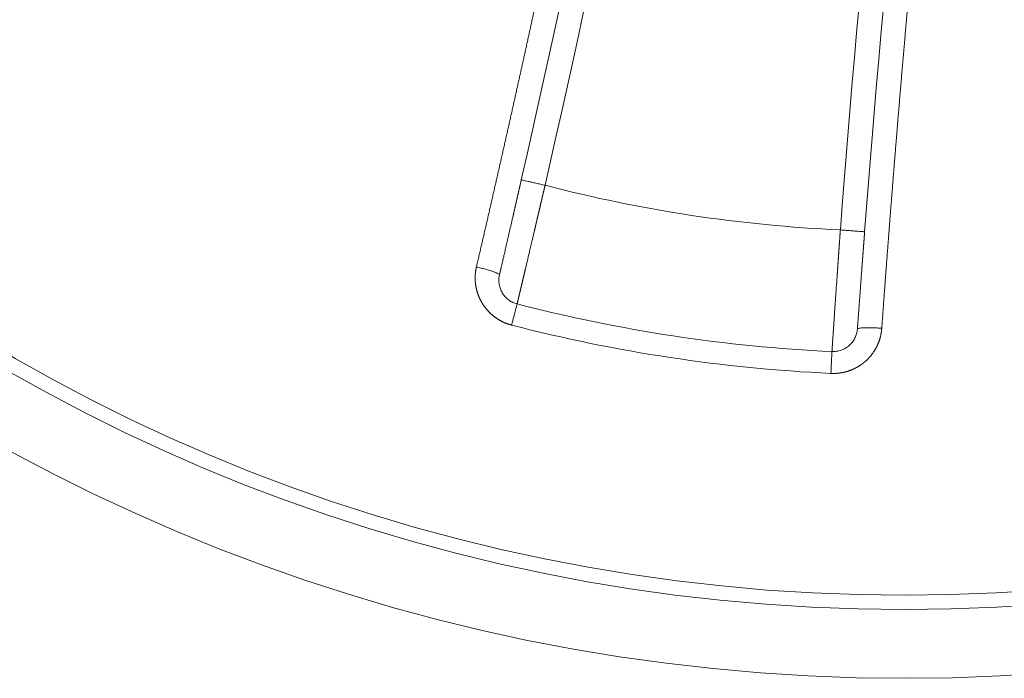
# Model space of a CAD drawing. Units: millimetres. Extents: x 0 to 594, y 0 to 420.
# Drawn here: x 192 to 199, y 114 to 119 of the extents above; entities that cross this region are included whole.
import ezdxf

# ---------------------------------------------------------------- set-up
doc = ezdxf.new("R2010")
doc.units = ezdxf.units.MM
doc.layers.add('1', color=7, linetype='Continuous', true_color=0xffffff)

msp = doc.modelspace()

# ---------------------------------------------------------------- linework, layer by layer
at = {"layer": '1', "color": 3, "linetype": 'Continuous', "lineweight": 18}
for radius in [12.7778, 12.3077]:
    msp.add_circle((198.0639, 127.1479), radius, dxfattribs=at)
at = {"layer": '1', "color": 7, "linetype": 'Continuous', "lineweight": 13}
msp.add_circle((198.0639, 127.1479), 12.2097, dxfattribs=at)
at = {"layer": '1', "color": 3, "linetype": 'Continuous', "lineweight": 18}
for centre, radius, start, end in [((66.6888, 147.0253), 132.037, 347.202265, 349.545154), ((329.439, 107.2705), 132.037, 173.247324, 175.590214), ((198.0639, 127.1479), 10.5556, 255.47829, 267.31419)]:
    msp.add_arc(centre, radius, start, end, dxfattribs=at)
at = {"layer": '1', "color": 7, "linetype": 'Continuous', "lineweight": 13}
for centre, radius, start, end in [((66.6888, 147.0253), 132.2037, 347.202265, 349.545154), ((329.439, 107.2705), 132.2037, 173.247324, 175.590214), ((198.0639, 127.1479), 9.7222, 255.36995, 267.42253), ((198.0639, 127.1479), 10.705, 255.47829, 267.31419)]:
    msp.add_arc(centre, radius, start, end, dxfattribs=at)
for points, knots in [([(195.139, 117.1824), (195.1416, 117.1935), (195.1467, 117.2157), (195.1544, 117.249), (195.1622, 117.2823), (195.1699, 117.3157), (195.1776, 117.349), (195.1853, 117.3823), (195.1929, 117.4156), (195.2006, 117.4489), (195.2083, 117.4822), (195.216, 117.5155), (195.2236, 117.5489), (195.2312, 117.5822), (195.2389, 117.6155), (195.2465, 117.6488), (195.2541, 117.6822), (195.2617, 117.7155), (195.2693, 117.7488), (195.2769, 117.7821), (195.2845, 117.8155), (195.2921, 117.8488), (195.2996, 117.8822), (195.3072, 117.9155), (195.3147, 117.9488), (195.3223, 117.9822), (195.3298, 118.0155), (195.3373, 118.0489), (195.3448, 118.0822), (195.3523, 118.1156), (195.3598, 118.1489), (195.3673, 118.1823), (195.3748, 118.2156), (195.3822, 118.249), (195.3897, 118.2824), (195.3972, 118.3157), (195.4046, 118.3491), (195.412, 118.3824), (195.4194, 118.4158), (195.4269, 118.4492), (195.4343, 118.4826), (195.4417, 118.5159), (195.4491, 118.5493), (195.4564, 118.5827), (195.4638, 118.6161), (195.4712, 118.6494), (195.4785, 118.6828), (195.4859, 118.7162), (195.4932, 118.7496), (195.5005, 118.783), (195.5079, 118.8164), (195.5152, 118.8497), (195.5225, 118.8831), (195.5298, 118.9165), (195.537, 118.9499), (195.5443, 118.9833), (195.5516, 119.0167), (195.5588, 119.0501), (195.5661, 119.0835), (195.5733, 119.1169), (195.5806, 119.1503), (195.5878, 119.1837), (195.595, 119.2171), (195.6022, 119.2505), (195.6094, 119.284), (195.6166, 119.3174), (195.6238, 119.3508), (195.631, 119.3842), (195.6381, 119.4176), (195.6453, 119.451), (195.6524, 119.4845), (195.6596, 119.5179), (195.6667, 119.5513), (195.6738, 119.5847), (195.6809, 119.6182), (195.688, 119.6516), (195.6951, 119.685), (195.7022, 119.7184), (195.7093, 119.7519), (195.7163, 119.7853), (195.7234, 119.8187), (195.7304, 119.8522), (195.7375, 119.8856), (195.7445, 119.9191), (195.7515, 119.9525), (195.7585, 119.986), (195.7655, 120.0194), (195.7725, 120.0528), (195.7795, 120.0863), (195.7865, 120.1197), (195.7935, 120.1532), (195.8004, 120.1867), (195.8074, 120.2201), (195.8143, 120.2536), (195.8213, 120.287), (195.8282, 120.3205), (195.8351, 120.3539), (195.842, 120.3874), (195.8489, 120.4209), (195.8558, 120.4543), (195.8627, 120.4878), (195.8696, 120.5213), (195.8764, 120.5547), (195.8833, 120.5882), (195.8902, 120.6217), (195.897, 120.6552), (195.9038, 120.6886), (195.9106, 120.7221), (195.9175, 120.7556), (195.9243, 120.7891), (195.9311, 120.8226), (195.9378, 120.856), (195.9446, 120.8895), (195.9514, 120.923), (195.9582, 120.9565), (195.9649, 120.99), (195.9716, 121.0235), (195.9784, 121.057), (195.9851, 121.0905), (195.9918, 121.124), (195.9985, 121.1575), (196.0052, 121.191), (196.0119, 121.2245), (196.0186, 121.258), (196.0253, 121.2915), (196.0319, 121.325), (196.0386, 121.3585), (196.0452, 121.392), (196.0519, 121.4255), (196.0585, 121.459), (196.0651, 121.4925), (196.0717, 121.526), (196.0783, 121.5595), (196.0849, 121.5931), (196.0915, 121.6266), (196.0981, 121.6601), (196.1047, 121.6936), (196.1112, 121.7271), (196.1178, 121.7606), (196.1243, 121.7942), (196.1309, 121.8277), (196.1374, 121.8612), (196.1439, 121.8947), (196.1504, 121.9283), (196.1569, 121.9618), (196.1634, 121.9953), (196.1699, 122.0289), (196.1763, 122.0624), (196.1828, 122.0959), (196.1893, 122.1295), (196.1957, 122.163), (196.2021, 122.1966), (196.2086, 122.2301), (196.215, 122.2636), (196.2214, 122.2972), (196.2278, 122.3307), (196.2342, 122.3643), (196.2406, 122.3978), (196.247, 122.4314), (196.2533, 122.4649), (196.2597, 122.4985), (196.266, 122.532), (196.2724, 122.5656), (196.2787, 122.5991), (196.285, 122.6327), (196.2913, 122.6662), (196.2976, 122.6998), (196.3039, 122.7334), (196.3102, 122.7669), (196.3165, 122.8005), (196.3228, 122.834), (196.329, 122.8676), (196.3353, 122.9012), (196.3415, 122.9347), (196.3478, 122.9683), (196.354, 123.0019), (196.3602, 123.0354), (196.3664, 123.069), (196.3705, 123.0914), (196.3726, 123.1026)], [0, 0, 0, 0, 0.005666, 0.011333, 0.016999, 0.022664, 0.02833, 0.033995, 0.03966, 0.045325, 0.05099, 0.056654, 0.062319, 0.067983, 0.073647, 0.07931, 0.084974, 0.090637, 0.0963, 0.101963, 0.107626, 0.113288, 0.11895, 0.124612, 0.130274, 0.135936, 0.141597, 0.147258, 0.152919, 0.15858, 0.164241, 0.169901, 0.175562, 0.181222, 0.186881, 0.192541, 0.1982, 0.20386, 0.209519, 0.215178, 0.220836, 0.226495, 0.232153, 0.237811, 0.243469, 0.249126, 0.254784, 0.260441, 0.266098, 0.271755, 0.277412, 0.283068, 0.288725, 0.294381, 0.300037, 0.305692, 0.311348, 0.317003, 0.322658, 0.328313, 0.333968, 0.339623, 0.345277, 0.350931, 0.356585, 0.362239, 0.367893, 0.373546, 0.379199, 0.384852, 0.390505, 0.396158, 0.401811, 0.407463, 0.413115, 0.418767, 0.424419, 0.43007, 0.435722, 0.441373, 0.447024, 0.452675, 0.458326, 0.463976, 0.469626, 0.475277, 0.480926, 0.486576, 0.492226, 0.497875, 0.503525, 0.509174, 0.514822, 0.520471, 0.52612, 0.531768, 0.537416, 0.543064, 0.548712, 0.55436, 0.560007, 0.565654, 0.571302, 0.576948, 0.582595, 0.588242, 0.593888, 0.599535, 0.605181, 0.610827, 0.616472, 0.622118, 0.627763, 0.633408, 0.639053, 0.644698, 0.650343, 0.655988, 0.661632, 0.667276, 0.67292, 0.678564, 0.684208, 0.689851, 0.695495, 0.701138, 0.706781, 0.712424, 0.718067, 0.723709, 0.729352, 0.734994, 0.740636, 0.746278, 0.751919, 0.757561, 0.763202, 0.768844, 0.774485, 0.780126, 0.785766, 0.791407, 0.797047, 0.802688, 0.808328, 0.813968, 0.819608, 0.825247, 0.830887, 0.836526, 0.842165, 0.847804, 0.853443, 0.859082, 0.86472, 0.870359, 0.875997, 0.881635, 0.887273, 0.892911, 0.898548, 0.904186, 0.909823, 0.91546, 0.921097, 0.926734, 0.932371, 0.938008, 0.943644, 0.94928, 0.954916, 0.960552, 0.966188, 0.971824, 0.977459, 0.983095, 0.98873, 0.994365, 1, 1, 1, 1]), ([(198.4828, 122.7833), (198.4814, 122.772), (198.4788, 122.7494), (198.4748, 122.7155), (198.4708, 122.6816), (198.4668, 122.6477), (198.4628, 122.6138), (198.4589, 122.5799), (198.4549, 122.546), (198.4509, 122.512), (198.447, 122.4781), (198.4431, 122.4442), (198.4392, 122.4103), (198.4352, 122.3764), (198.4313, 122.3424), (198.4274, 122.3085), (198.4236, 122.2746), (198.4197, 122.2407), (198.4158, 122.2067), (198.4119, 122.1728), (198.4081, 122.1389), (198.4042, 122.105), (198.4004, 122.071), (198.3966, 122.0371), (198.3928, 122.0032), (198.389, 121.9692), (198.3852, 121.9353), (198.3814, 121.9013), (198.3776, 121.8674), (198.3738, 121.8335), (198.37, 121.7995), (198.3663, 121.7656), (198.3625, 121.7316), (198.3588, 121.6977), (198.3551, 121.6637), (198.3514, 121.6298), (198.3476, 121.5958), (198.3439, 121.5619), (198.3402, 121.5279), (198.3366, 121.494), (198.3329, 121.46), (198.3292, 121.426), (198.3256, 121.3921), (198.3219, 121.3581), (198.3183, 121.3242), (198.3146, 121.2902), (198.311, 121.2562), (198.3074, 121.2223), (198.3038, 121.1883), (198.3002, 121.1543), (198.2966, 121.1204), (198.293, 121.0864), (198.2894, 121.0524), (198.2859, 121.0185), (198.2823, 120.9845), (198.2788, 120.9505), (198.2752, 120.9165), (198.2717, 120.8825), (198.2682, 120.8486), (198.2647, 120.8146), (198.2612, 120.7806), (198.2577, 120.7466), (198.2542, 120.7126), (198.2507, 120.6787), (198.2473, 120.6447), (198.2438, 120.6107), (198.2404, 120.5767), (198.2369, 120.5427), (198.2335, 120.5087), (198.2301, 120.4747), (198.2267, 120.4407), (198.2232, 120.4067), (198.2199, 120.3727), (198.2165, 120.3387), (198.2131, 120.3047), (198.2097, 120.2707), (198.2064, 120.2367), (198.203, 120.2027), (198.1997, 120.1687), (198.1963, 120.1347), (198.193, 120.1007), (198.1897, 120.0667), (198.1864, 120.0327), (198.1831, 119.9987), (198.1798, 119.9647), (198.1765, 119.9307), (198.1732, 119.8967), (198.17, 119.8626), (198.1667, 119.8286), (198.1635, 119.7946), (198.1602, 119.7606), (198.157, 119.7266), (198.1538, 119.6926), (198.1506, 119.6585), (198.1474, 119.6245), (198.1442, 119.5905), (198.141, 119.5565), (198.1378, 119.5224), (198.1346, 119.4884), (198.1315, 119.4544), (198.1283, 119.4204), (198.1252, 119.3863), (198.1221, 119.3523), (198.1189, 119.3183), (198.1158, 119.2842), (198.1127, 119.2502), (198.1096, 119.2162), (198.1065, 119.1821), (198.1034, 119.1481), (198.1004, 119.1141), (198.0973, 119.08), (198.0943, 119.046), (198.0912, 119.012), (198.0882, 118.9779), (198.0852, 118.9439), (198.0821, 118.9098), (198.0791, 118.8758), (198.0761, 118.8417), (198.0731, 118.8077), (198.0702, 118.7736), (198.0672, 118.7396), (198.0642, 118.7055), (198.0613, 118.6715), (198.0583, 118.6374), (198.0554, 118.6034), (198.0524, 118.5693), (198.0495, 118.5353), (198.0466, 118.5012), (198.0437, 118.4672), (198.0408, 118.4331), (198.0379, 118.399), (198.0351, 118.365), (198.0322, 118.3309), (198.0293, 118.2969), (198.0265, 118.2628), (198.0236, 118.2287), (198.0208, 118.1947), (198.018, 118.1606), (198.0152, 118.1265), (198.0124, 118.0925), (198.0096, 118.0584), (198.0068, 118.0243), (198.004, 117.9903), (198.0012, 117.9562), (197.9985, 117.9221), (197.9957, 117.8881), (197.993, 117.854), (197.9902, 117.8199), (197.9875, 117.7858), (197.9848, 117.7518), (197.9821, 117.7177), (197.9794, 117.6836), (197.9767, 117.6495), (197.974, 117.6155), (197.9713, 117.5814), (197.9687, 117.5473), (197.966, 117.5132), (197.9634, 117.4791), (197.9607, 117.445), (197.9581, 117.411), (197.9555, 117.3769), (197.9529, 117.3428), (197.9503, 117.3087), (197.9477, 117.2746), (197.9451, 117.2405), (197.9425, 117.2064), (197.9399, 117.1723), (197.9374, 117.1383), (197.9348, 117.1042), (197.9323, 117.0701), (197.9298, 117.036), (197.9272, 117.0019), (197.9247, 116.9678), (197.9222, 116.9337), (197.9197, 116.8996), (197.9172, 116.8655), (197.9148, 116.8314), (197.9123, 116.7973), (197.9106, 116.7746), (197.9098, 116.7632)], [0, 0, 0, 0, 0.005635, 0.01127, 0.016905, 0.022541, 0.028176, 0.033812, 0.039448, 0.045084, 0.05072, 0.056356, 0.061992, 0.067629, 0.073266, 0.078903, 0.08454, 0.090177, 0.095814, 0.101452, 0.107089, 0.112727, 0.118365, 0.124003, 0.129641, 0.13528, 0.140918, 0.146557, 0.152196, 0.157835, 0.163474, 0.169113, 0.174753, 0.180392, 0.186032, 0.191672, 0.197312, 0.202953, 0.208593, 0.214234, 0.219874, 0.225515, 0.231156, 0.236798, 0.242439, 0.248081, 0.253722, 0.259364, 0.265006, 0.270648, 0.276291, 0.281933, 0.287576, 0.293219, 0.298862, 0.304505, 0.310149, 0.315792, 0.321436, 0.32708, 0.332724, 0.338368, 0.344012, 0.349657, 0.355302, 0.360947, 0.366592, 0.372237, 0.377882, 0.383528, 0.389173, 0.394819, 0.400465, 0.406112, 0.411758, 0.417405, 0.423052, 0.428698, 0.434346, 0.439993, 0.44564, 0.451288, 0.456936, 0.462584, 0.468232, 0.47388, 0.479529, 0.485178, 0.490826, 0.496475, 0.502125, 0.507774, 0.513424, 0.519074, 0.524723, 0.530374, 0.536024, 0.541674, 0.547325, 0.552976, 0.558627, 0.564278, 0.56993, 0.575581, 0.581233, 0.586885, 0.592537, 0.598189, 0.603842, 0.609495, 0.615148, 0.620801, 0.626454, 0.632107, 0.637761, 0.643415, 0.649069, 0.654723, 0.660377, 0.666032, 0.671687, 0.677342, 0.682997, 0.688652, 0.694308, 0.699963, 0.705619, 0.711275, 0.716932, 0.722588, 0.728245, 0.733902, 0.739559, 0.745216, 0.750874, 0.756531, 0.762189, 0.767847, 0.773505, 0.779164, 0.784822, 0.790481, 0.79614, 0.8018, 0.807459, 0.813119, 0.818778, 0.824438, 0.830099, 0.835759, 0.84142, 0.847081, 0.852742, 0.858403, 0.864064, 0.869726, 0.875388, 0.88105, 0.886712, 0.892374, 0.898037, 0.9037, 0.909363, 0.915026, 0.92069, 0.926353, 0.932017, 0.937681, 0.943346, 0.94901, 0.954675, 0.96034, 0.966005, 0.97167, 0.977336, 0.983001, 0.988667, 0.994334, 1, 1, 1, 1]), ([(195.6083, 117.7409), (195.6081, 117.7398), (195.6075, 117.7376), (195.6068, 117.7343), (195.606, 117.7311), (195.6052, 117.7278), (195.6045, 117.7245), (195.6037, 117.7213), (195.603, 117.718), (195.6022, 117.7148), (195.6014, 117.7116), (195.6007, 117.7083), (195.5999, 117.7051), (195.5992, 117.7019), (195.5984, 117.6987), (195.5977, 117.6955), (195.5969, 117.6923), (195.5962, 117.6891), (195.5954, 117.6859), (195.5947, 117.6827), (195.594, 117.6796), (195.5932, 117.6764), (195.5925, 117.6732), (195.5917, 117.6701), (195.591, 117.6669), (195.5903, 117.6638), (195.5895, 117.6607), (195.5888, 117.6576), (195.5881, 117.6544), (195.5873, 117.6513), (195.5866, 117.6482), (195.5859, 117.6451), (195.5852, 117.642), (195.5844, 117.639), (195.5837, 117.6359), (195.583, 117.6328), (195.5823, 117.6298), (195.5816, 117.6267), (195.5809, 117.6237), (195.5801, 117.6206), (195.5794, 117.6176), (195.5787, 117.6146), (195.578, 117.6116), (195.5773, 117.6086), (195.5766, 117.6056), (195.5759, 117.6026), (195.5752, 117.5996), (195.5745, 117.5966), (195.5738, 117.5936), (195.5731, 117.5907), (195.5724, 117.5877), (195.5717, 117.5848), (195.5711, 117.5818), (195.5704, 117.5789), (195.5697, 117.576), (195.569, 117.5731), (195.5683, 117.5702), (195.5676, 117.5673), (195.567, 117.5644), (195.5663, 117.5615), (195.5656, 117.5586), (195.5649, 117.5557), (195.5643, 117.5529), (195.5636, 117.55), (195.5629, 117.5472), (195.5623, 117.5444), (195.5616, 117.5415), (195.5609, 117.5387), (195.5603, 117.5359), (195.5596, 117.5331), (195.559, 117.5303), (195.5583, 117.5275), (195.5577, 117.5247), (195.557, 117.522), (195.5564, 117.5192), (195.5557, 117.5165), (195.5551, 117.5137), (195.5544, 117.511), (195.5538, 117.5083), (195.5531, 117.5055), (195.5525, 117.5028), (195.5519, 117.5001), (195.5512, 117.4974), (195.5506, 117.4947), (195.55, 117.4921), (195.5494, 117.4894), (195.5487, 117.4867), (195.5481, 117.4841), (195.5475, 117.4814), (195.5469, 117.4788), (195.5462, 117.4762), (195.5456, 117.4736), (195.545, 117.471), (195.5444, 117.4684), (195.5438, 117.4658), (195.5432, 117.4632), (195.5426, 117.4606), (195.542, 117.458), (195.5414, 117.4555), (195.5408, 117.4529), (195.5402, 117.4504), (195.5396, 117.4479), (195.539, 117.4453), (195.5384, 117.4428), (195.5378, 117.4403), (195.5372, 117.4378), (195.5366, 117.4353), (195.5361, 117.4329), (195.5309, 117.4111), (195.5215, 117.371), (195.5083, 117.3148), (195.4958, 117.2619), (195.4842, 117.2126), (195.4765, 117.1804), (195.4724, 117.1627), (195.4713, 117.158), (195.4702, 117.1534), (195.4691, 117.1488), (195.468, 117.1442), (195.4669, 117.1397), (195.4659, 117.1353), (195.4648, 117.1308), (195.4638, 117.1265), (195.4628, 117.1221), (195.4618, 117.1178), (195.4608, 117.1136), (195.4598, 117.1094), (195.4588, 117.1052), (195.4578, 117.1011), (195.4568, 117.097), (195.4559, 117.0929), (195.4549, 117.089), (195.454, 117.085), (195.4531, 117.0811), (195.4522, 117.0772), (195.4513, 117.0734), (195.4504, 117.0697), (195.4495, 117.0659), (195.4486, 117.0623), (195.4477, 117.0586), (195.4469, 117.0551), (195.4461, 117.0515), (195.4452, 117.048), (195.4444, 117.0446), (195.4436, 117.0412), (195.4428, 117.0379), (195.442, 117.0346), (195.4413, 117.0313), (195.4405, 117.0281), (195.4398, 117.025), (195.439, 117.0219), (195.4383, 117.0188), (195.4376, 117.0158), (195.4369, 117.0128), (195.4362, 117.0099), (195.4355, 117.0071), (195.4349, 117.0043), (195.4342, 117.0015), (195.4336, 116.9988), (195.4329, 116.9961), (195.4323, 116.9935), (195.4317, 116.991), (195.4311, 116.9884), (195.4305, 116.986), (195.43, 116.9836), (195.4294, 116.9812), (195.4289, 116.9789), (195.4283, 116.9767), (195.4278, 116.9745), (195.4273, 116.9723), (195.4268, 116.9702), (195.4263, 116.9682), (195.4258, 116.9662), (195.4254, 116.9642), (195.4249, 116.9623), (195.4245, 116.9605), (195.4241, 116.9587), (195.4236, 116.957), (195.4233, 116.9553), (195.4229, 116.9537), (195.4225, 116.9521), (195.4221, 116.9506), (195.4218, 116.9491), (195.4214, 116.9477), (195.4211, 116.9463), (195.4208, 116.945), (195.4205, 116.9437), (195.4202, 116.9425), (195.42, 116.9414), (195.4197, 116.9403), (195.4194, 116.9392), (195.4192, 116.9383), (195.419, 116.9373), (195.4188, 116.9364), (195.4186, 116.9356), (195.4184, 116.9348), (195.4182, 116.9341), (195.4181, 116.9334), (195.4179, 116.9328), (195.4178, 116.9322), (195.4177, 116.9317), (195.4176, 116.9313), (195.4175, 116.9309), (195.4174, 116.9305), (195.4173, 116.9302), (195.4172, 116.93), (195.4172, 116.9298), (195.4172, 116.9297), (195.4172, 116.9296), (195.4171, 116.9296), (195.4171, 116.9296)], [0, 0, 0, 0, 0.002577, 0.005149, 0.007717, 0.01028, 0.012839, 0.015393, 0.017943, 0.020488, 0.023029, 0.025565, 0.028096, 0.030624, 0.033146, 0.035664, 0.038178, 0.040687, 0.043191, 0.045691, 0.048187, 0.050678, 0.053164, 0.055646, 0.058124, 0.060597, 0.063065, 0.065529, 0.067988, 0.070443, 0.072894, 0.075339, 0.077781, 0.080217, 0.08265, 0.085078, 0.087501, 0.089919, 0.092334, 0.094743, 0.097149, 0.099549, 0.101945, 0.104337, 0.106724, 0.109107, 0.111485, 0.113858, 0.116227, 0.118592, 0.120952, 0.123307, 0.125658, 0.128005, 0.130347, 0.132684, 0.135017, 0.137345, 0.139669, 0.141989, 0.144303, 0.146614, 0.14892, 0.151221, 0.153518, 0.15581, 0.158098, 0.160381, 0.162659, 0.164934, 0.167203, 0.169468, 0.171729, 0.173985, 0.176237, 0.178484, 0.180726, 0.182965, 0.185198, 0.187427, 0.189652, 0.191872, 0.194087, 0.196298, 0.198504, 0.200706, 0.202904, 0.205097, 0.207285, 0.209469, 0.211648, 0.213823, 0.215993, 0.218159, 0.22032, 0.222477, 0.224629, 0.226777, 0.22892, 0.231059, 0.233193, 0.235323, 0.237448, 0.239568, 0.241685, 0.243796, 0.245903, 0.248006, 0.250104, 0.301329, 0.351924, 0.401887, 0.45122, 0.499923, 0.50517, 0.510417, 0.515663, 0.520909, 0.526154, 0.531398, 0.536641, 0.541883, 0.547125, 0.552366, 0.557607, 0.562846, 0.568085, 0.573323, 0.57856, 0.583797, 0.589033, 0.594268, 0.599503, 0.604736, 0.609969, 0.615202, 0.620433, 0.625664, 0.630894, 0.636123, 0.641352, 0.64658, 0.651807, 0.657033, 0.662259, 0.667484, 0.672708, 0.677931, 0.683154, 0.688376, 0.693598, 0.698818, 0.704038, 0.709257, 0.714475, 0.719693, 0.72491, 0.730126, 0.735341, 0.740556, 0.74577, 0.750983, 0.756196, 0.761408, 0.766619, 0.771829, 0.777039, 0.782248, 0.787456, 0.792663, 0.79787, 0.803076, 0.808281, 0.813486, 0.818689, 0.823892, 0.829095, 0.834296, 0.839497, 0.844697, 0.849897, 0.855096, 0.860294, 0.865491, 0.870687, 0.875883, 0.881078, 0.886273, 0.891466, 0.896659, 0.901851, 0.907043, 0.912233, 0.917423, 0.922613, 0.927801, 0.932989, 0.938176, 0.943362, 0.948548, 0.953733, 0.958917, 0.964101, 0.969283, 0.974465, 0.979647, 0.984827, 0.990007, 0.995186, 1, 1, 1, 1]), ([(195.6083, 117.7409), (195.5977, 117.7433), (195.5871, 117.7457), (195.5662, 117.7505), (195.556, 117.7528), (195.5363, 117.7573), (195.5269, 117.7594), (195.5092, 117.7635), (195.501, 117.7653), (195.4859, 117.7687), (195.4792, 117.7703), (195.4674, 117.773), (195.4623, 117.7741), (195.4542, 117.7759), (195.4511, 117.7766), (195.4469, 117.7776), (195.4459, 117.7778), (195.4459, 117.7778)], [0, 0, 0, 0, 0.125166, 0.125166, 0.250332, 0.250332, 0.375498, 0.375498, 0.500664, 0.500664, 0.62583, 0.62583, 0.750996, 0.750996, 0.876162, 0.876162, 1, 1, 1, 1]), ([(197.5693, 116.6039), (197.5693, 116.604), (197.5693, 116.604), (197.5693, 116.6041), (197.5693, 116.6041), (197.5693, 116.6042), (197.5693, 116.6043), (197.5693, 116.6044), (197.5693, 116.6045), (197.5693, 116.6047), (197.5694, 116.6048), (197.5694, 116.605), (197.5694, 116.6052), (197.5694, 116.6054), (197.5694, 116.6056), (197.5694, 116.6059), (197.5694, 116.6061), (197.5695, 116.6064), (197.5695, 116.6066), (197.5695, 116.6069), (197.5695, 116.6072), (197.5695, 116.6076), (197.5696, 116.6079), (197.5696, 116.6082), (197.5696, 116.6086), (197.5696, 116.609), (197.5697, 116.6094), (197.5697, 116.6098), (197.5697, 116.6102), (197.5697, 116.6107), (197.5698, 116.6111), (197.5698, 116.6116), (197.5698, 116.6121), (197.5699, 116.6126), (197.5699, 116.6131), (197.5699, 116.6136), (197.57, 116.6142), (197.57, 116.6147), (197.5701, 116.6153), (197.5701, 116.6159), (197.5701, 116.6165), (197.5702, 116.6171), (197.5702, 116.6178), (197.5703, 116.6184), (197.5703, 116.6191), (197.5704, 116.6197), (197.5704, 116.6204), (197.5705, 116.6212), (197.5705, 116.6219), (197.5706, 116.6226), (197.5706, 116.6234), (197.5707, 116.6241), (197.5707, 116.6249), (197.5708, 116.6257), (197.5708, 116.6265), (197.5709, 116.6274), (197.5709, 116.6282), (197.571, 116.629), (197.571, 116.6299), (197.5711, 116.6308), (197.5712, 116.6317), (197.5712, 116.6326), (197.5713, 116.6335), (197.5714, 116.6345), (197.5714, 116.6354), (197.5715, 116.6364), (197.5716, 116.6374), (197.5716, 116.6384), (197.5717, 116.6394), (197.5718, 116.6405), (197.5718, 116.6415), (197.5719, 116.6426), (197.572, 116.6436), (197.572, 116.6447), (197.5721, 116.6458), (197.5722, 116.647), (197.5723, 116.6481), (197.5724, 116.6492), (197.5724, 116.6504), (197.5725, 116.6516), (197.5726, 116.6528), (197.5727, 116.654), (197.5728, 116.6552), (197.5728, 116.6564), (197.5729, 116.6577), (197.573, 116.6589), (197.5731, 116.6602), (197.5732, 116.6615), (197.5733, 116.6628), (197.5734, 116.6641), (197.5734, 116.6654), (197.5735, 116.6668), (197.5736, 116.6681), (197.5737, 116.6695), (197.5738, 116.6709), (197.5739, 116.6723), (197.574, 116.6737), (197.5741, 116.6752), (197.5742, 116.6766), (197.5743, 116.6781), (197.5744, 116.6795), (197.5745, 116.681), (197.5746, 116.6825), (197.5747, 116.684), (197.5748, 116.6856), (197.5749, 116.6871), (197.575, 116.6887), (197.5751, 116.6902), (197.5752, 116.6918), (197.5753, 116.6934), (197.5754, 116.695), (197.5756, 116.6966), (197.5757, 116.6983), (197.5758, 116.6999), (197.5759, 116.7016), (197.576, 116.7033), (197.5761, 116.705), (197.5762, 116.7067), (197.5764, 116.7084), (197.5765, 116.7101), (197.5766, 116.7119), (197.5767, 116.7136), (197.5768, 116.7154), (197.577, 116.7172), (197.5771, 116.719), (197.5772, 116.7208), (197.5773, 116.7226), (197.5774, 116.7244), (197.5776, 116.7263), (197.5777, 116.7282), (197.5778, 116.73), (197.578, 116.7319), (197.5781, 116.7338), (197.5782, 116.7357), (197.5783, 116.7377), (197.5785, 116.7396), (197.5786, 116.7416), (197.5787, 116.7435), (197.5789, 116.7455), (197.579, 116.7475), (197.5791, 116.7495), (197.5793, 116.7515), (197.5794, 116.7536), (197.5796, 116.7556), (197.5797, 116.7577), (197.5798, 116.7597), (197.58, 116.7618), (197.5801, 116.7639), (197.5803, 116.766), (197.5804, 116.7681), (197.5806, 116.7703), (197.5807, 116.7724), (197.5808, 116.7746), (197.581, 116.7768), (197.5811, 116.7789), (197.5813, 116.7811), (197.5814, 116.7833), (197.5816, 116.7856), (197.5817, 116.7878), (197.5819, 116.79), (197.5821, 116.7923), (197.5822, 116.7945), (197.5824, 116.7968), (197.5825, 116.7991), (197.5827, 116.8014), (197.5828, 116.8037), (197.583, 116.8061), (197.5832, 116.8084), (197.5833, 116.8107), (197.5835, 116.8131), (197.5836, 116.8155), (197.5838, 116.8179), (197.584, 116.8202), (197.5841, 116.8227), (197.5843, 116.8251), (197.5845, 116.8275), (197.5846, 116.8299), (197.5848, 116.8324), (197.585, 116.8349), (197.5851, 116.8373), (197.5853, 116.8398), (197.5855, 116.8423), (197.5856, 116.8448), (197.587, 116.8652), (197.5898, 116.9057), (197.5943, 116.9706), (197.5991, 117.041), (197.6027, 117.0925), (197.6047, 117.1214), (197.605, 117.1261), (197.6053, 117.1308), (197.6057, 117.1356), (197.606, 117.1404), (197.6064, 117.1452), (197.6067, 117.1501), (197.607, 117.155), (197.6074, 117.1599), (197.6077, 117.1649), (197.6081, 117.1699), (197.6084, 117.1749), (197.6088, 117.1799), (197.6091, 117.185), (197.6095, 117.1901), (197.6098, 117.1953), (197.6102, 117.2004), (197.6106, 117.2056), (197.6109, 117.2109), (197.6113, 117.2161), (197.6117, 117.2214), (197.612, 117.2267), (197.6124, 117.232), (197.6128, 117.2374), (197.6132, 117.2428), (197.6135, 117.2482), (197.6139, 117.2537), (197.6143, 117.2592), (197.6147, 117.2647), (197.6151, 117.2702), (197.6155, 117.2758), (197.6159, 117.2814), (197.6163, 117.287), (197.6167, 117.2926), (197.617, 117.2983), (197.6174, 117.304), (197.6178, 117.3097), (197.6183, 117.3155), (197.6187, 117.3212), (197.6191, 117.327), (197.6195, 117.3329), (197.6199, 117.3387), (197.6203, 117.3446), (197.6207, 117.3505), (197.6211, 117.3564), (197.6215, 117.3624), (197.622, 117.3683), (197.6224, 117.3743), (197.6228, 117.3803), (197.6232, 117.3864), (197.6237, 117.3925), (197.6241, 117.3985), (197.6245, 117.4047), (197.625, 117.4108), (197.6254, 117.4169), (197.6258, 117.4231), (197.6263, 117.4293), (197.6266, 117.4334), (197.6267, 117.4355)], [0, 0, 0, 0, 0.008096, 0.010795, 0.013494, 0.016193, 0.018893, 0.021593, 0.024293, 0.026993, 0.029693, 0.032394, 0.035094, 0.037795, 0.040496, 0.043198, 0.045899, 0.048601, 0.051303, 0.054005, 0.056707, 0.05941, 0.062113, 0.064815, 0.067519, 0.070222, 0.072925, 0.075629, 0.078333, 0.081037, 0.083741, 0.086446, 0.08915, 0.091855, 0.09456, 0.097266, 0.099971, 0.102677, 0.105383, 0.108089, 0.110795, 0.113501, 0.116208, 0.118915, 0.121622, 0.124329, 0.127036, 0.129744, 0.132452, 0.13516, 0.137868, 0.140576, 0.143285, 0.145994, 0.148703, 0.151412, 0.154121, 0.156831, 0.159541, 0.162251, 0.164961, 0.167671, 0.170382, 0.173093, 0.175804, 0.178515, 0.181226, 0.183938, 0.18665, 0.189362, 0.192074, 0.194786, 0.197499, 0.200211, 0.202924, 0.205637, 0.208351, 0.211064, 0.213778, 0.216492, 0.219206, 0.22192, 0.224635, 0.22735, 0.230065, 0.23278, 0.235495, 0.23821, 0.240926, 0.243642, 0.246358, 0.249075, 0.251791, 0.254508, 0.257225, 0.259942, 0.262659, 0.265376, 0.268094, 0.270812, 0.27353, 0.276248, 0.278967, 0.281686, 0.284404, 0.287123, 0.289843, 0.292562, 0.295282, 0.298002, 0.300722, 0.303442, 0.306163, 0.308883, 0.311604, 0.314325, 0.317046, 0.319768, 0.322489, 0.325211, 0.327933, 0.330656, 0.333378, 0.336101, 0.338823, 0.341547, 0.34427, 0.346993, 0.349717, 0.352441, 0.355165, 0.357889, 0.360613, 0.363338, 0.366063, 0.368788, 0.371513, 0.374238, 0.376964, 0.37969, 0.382416, 0.385142, 0.387868, 0.390595, 0.393322, 0.396049, 0.398776, 0.401504, 0.404231, 0.406959, 0.409687, 0.412415, 0.415144, 0.417872, 0.420601, 0.42333, 0.426059, 0.428788, 0.431518, 0.434248, 0.436978, 0.439708, 0.442438, 0.445169, 0.4479, 0.450631, 0.453362, 0.456093, 0.458825, 0.461557, 0.464289, 0.467021, 0.469753, 0.472486, 0.475219, 0.477952, 0.480685, 0.483418, 0.486152, 0.488885, 0.491619, 0.494354, 0.497088, 0.499822, 0.560746, 0.622652, 0.68554, 0.749411, 0.753292, 0.757189, 0.761101, 0.765028, 0.768971, 0.772929, 0.776902, 0.780891, 0.784896, 0.788915, 0.792951, 0.797001, 0.801067, 0.805149, 0.809246, 0.813358, 0.817486, 0.821629, 0.825788, 0.829962, 0.834151, 0.838356, 0.842576, 0.846812, 0.851063, 0.85533, 0.859612, 0.863909, 0.868222, 0.87255, 0.876894, 0.881253, 0.885627, 0.890017, 0.894422, 0.898843, 0.903279, 0.907731, 0.912198, 0.91668, 0.921178, 0.925691, 0.93022, 0.934764, 0.939323, 0.943898, 0.948489, 0.953094, 0.957716, 0.962352, 0.967004, 0.971672, 0.976354, 0.981053, 0.985766, 0.990496, 0.99524, 1, 1, 1, 1]), ([(197.7928, 117.4227), (197.7928, 117.4227), (197.7917, 117.4228), (197.7875, 117.4231), (197.7843, 117.4234), (197.776, 117.424), (197.7708, 117.4244), (197.7588, 117.4254), (197.7518, 117.4259), (197.7365, 117.4271), (197.728, 117.4277), (197.7099, 117.4291), (197.7003, 117.4299), (197.6802, 117.4314), (197.6698, 117.4322), (197.6484, 117.4338), (197.6376, 117.4347), (197.6267, 117.4355)], [0, 0, 0, 0, 0.123687, 0.123687, 0.248875, 0.248875, 0.374062, 0.374062, 0.49925, 0.49925, 0.624437, 0.624437, 0.749625, 0.749625, 0.874812, 0.874812, 1, 1, 1, 1]), ([(195.139, 117.1824), (195.1388, 117.1817), (195.1385, 117.1803), (195.138, 117.1781), (195.1375, 117.1759), (195.1371, 117.1737), (195.1366, 117.1714), (195.1362, 117.1691), (195.1357, 117.1668), (195.1353, 117.1645), (195.1349, 117.1622), (195.1345, 117.1598), (195.1342, 117.1575), (195.1338, 117.1551), (195.1335, 117.1526), (195.1331, 117.1502), (195.1328, 117.1477), (195.1325, 117.1452), (195.1322, 117.1427), (195.132, 117.1402), (195.1317, 117.1376), (195.1315, 117.1351), (195.1313, 117.1325), (195.1311, 117.1299), (195.1309, 117.1272), (195.1308, 117.1246), (195.1306, 117.1219), (195.1305, 117.1192), (195.1304, 117.1165), (195.1304, 117.1138), (195.1303, 117.111), (195.1303, 117.1082), (195.1303, 117.1055), (195.1303, 117.1026), (195.1304, 117.0998), (195.1305, 117.097), (195.1306, 117.0941), (195.1307, 117.0912), (195.1308, 117.0883), (195.131, 117.0854), (195.1312, 117.0825), (195.1315, 117.0795), (195.1317, 117.0765), (195.132, 117.0735), (195.1323, 117.0705), (195.1327, 117.0675), (195.133, 117.0645), (195.1335, 117.0614), (195.1339, 117.0584), (195.1344, 117.0553), (195.1349, 117.0522), (195.1354, 117.0491), (195.136, 117.046), (195.1366, 117.0428), (195.1372, 117.0397), (195.1379, 117.0365), (195.1386, 117.0333), (195.1393, 117.0301), (195.1401, 117.0269), (195.1409, 117.0237), (195.1418, 117.0205), (195.1427, 117.0173), (195.1436, 117.0141), (195.1445, 117.0108), (195.1455, 117.0075), (195.1466, 117.0043), (195.1477, 117.001), (195.1488, 116.9977), (195.15, 116.9945), (195.1512, 116.9912), (195.1524, 116.9879), (195.1537, 116.9846), (195.155, 116.9813), (195.1564, 116.978), (195.1578, 116.9746), (195.1593, 116.9713), (195.1608, 116.968), (195.1623, 116.9647), (195.1639, 116.9614), (195.1655, 116.9581), (195.1672, 116.9548), (195.169, 116.9515), (195.1707, 116.9481), (195.1725, 116.9448), (195.1744, 116.9415), (195.1763, 116.9382), (195.1787, 116.9343), (195.1816, 116.9296), (195.185, 116.9244), (195.1884, 116.9192), (195.1919, 116.9142), (195.1955, 116.9092), (195.1992, 116.9044), (195.2029, 116.8997), (195.2066, 116.8951), (195.2104, 116.8905), (195.2143, 116.8861), (195.2181, 116.8818), (195.2221, 116.8776), (195.226, 116.8735), (195.23, 116.8695), (195.2341, 116.8657), (195.2381, 116.8619), (195.2422, 116.8582), (195.2463, 116.8546), (195.2504, 116.8511), (195.2546, 116.8477), (195.2588, 116.8444), (195.2629, 116.8412), (195.2671, 116.8382), (195.2713, 116.8352), (195.2755, 116.8322), (195.2797, 116.8294), (195.2839, 116.8267), (195.2881, 116.8241), (195.2922, 116.8215), (195.2964, 116.8191), (195.3006, 116.8167), (195.3048, 116.8144), (195.3089, 116.8122), (195.313, 116.8101), (195.3172, 116.808), (195.3213, 116.806), (195.3253, 116.8042), (195.3294, 116.8023), (195.3334, 116.8006), (195.3375, 116.7989), (195.3414, 116.7973), (195.3454, 116.7958), (195.3493, 116.7943), (195.3532, 116.7929), (195.3571, 116.7916), (195.361, 116.7904), (195.3648, 116.7891), (195.3686, 116.788), (195.3723, 116.7869), (195.376, 116.7859), (195.3785, 116.7852), (195.3797, 116.7849)], [0, 0, 0, 0, 0.004323, 0.008682, 0.013079, 0.017514, 0.021985, 0.026493, 0.031039, 0.035622, 0.040242, 0.044899, 0.049594, 0.054325, 0.059094, 0.0639, 0.068743, 0.073623, 0.078541, 0.083495, 0.088487, 0.093516, 0.098583, 0.103686, 0.108827, 0.114004, 0.119219, 0.124471, 0.129761, 0.135087, 0.140451, 0.145852, 0.15129, 0.156766, 0.162278, 0.167828, 0.173415, 0.179039, 0.1847, 0.190399, 0.196135, 0.201908, 0.207718, 0.213565, 0.21945, 0.225372, 0.231331, 0.237327, 0.243361, 0.249431, 0.255539, 0.261685, 0.267867, 0.274087, 0.280343, 0.286638, 0.292969, 0.299338, 0.305743, 0.312187, 0.318667, 0.325184, 0.331739, 0.338331, 0.344961, 0.351627, 0.358331, 0.365072, 0.371851, 0.378666, 0.385519, 0.39241, 0.399337, 0.406302, 0.413304, 0.420343, 0.42742, 0.434534, 0.441685, 0.448874, 0.4561, 0.463363, 0.470663, 0.478001, 0.485376, 0.492788, 0.500238, 0.512478, 0.52462, 0.536665, 0.548612, 0.560462, 0.572214, 0.583869, 0.595427, 0.606886, 0.618249, 0.629513, 0.640681, 0.65175, 0.662722, 0.673597, 0.684373, 0.695053, 0.705634, 0.716118, 0.726504, 0.736793, 0.746984, 0.757077, 0.767073, 0.77697, 0.786771, 0.796473, 0.806078, 0.815585, 0.824994, 0.834305, 0.843519, 0.852635, 0.861653, 0.870574, 0.879396, 0.888121, 0.896748, 0.905278, 0.913709, 0.922043, 0.930279, 0.938417, 0.946457, 0.9544, 0.962244, 0.969991, 0.97764, 0.985191, 0.992644, 1, 1, 1, 1]), ([(197.5623, 116.4547), (197.563, 116.4547), (197.5643, 116.4546), (197.5663, 116.4545), (197.5684, 116.4545), (197.5704, 116.4544), (197.5725, 116.4544), (197.5746, 116.4543), (197.5767, 116.4543), (197.5788, 116.4543), (197.5809, 116.4543), (197.583, 116.4544), (197.5852, 116.4544), (197.5873, 116.4545), (197.5895, 116.4545), (197.5917, 116.4546), (197.5939, 116.4547), (197.5961, 116.4548), (197.5984, 116.455), (197.6006, 116.4551), (197.6029, 116.4553), (197.6052, 116.4554), (197.6074, 116.4556), (197.6097, 116.4559), (197.6121, 116.4561), (197.6144, 116.4563), (197.6167, 116.4566), (197.6191, 116.4569), (197.6214, 116.4572), (197.6238, 116.4575), (197.6262, 116.4579), (197.6286, 116.4582), (197.631, 116.4586), (197.6334, 116.459), (197.6358, 116.4594), (197.6383, 116.4599), (197.6407, 116.4603), (197.6432, 116.4608), (197.6457, 116.4613), (197.6481, 116.4618), (197.6506, 116.4624), (197.6531, 116.4629), (197.6556, 116.4635), (197.6582, 116.4642), (197.6607, 116.4648), (197.6632, 116.4655), (197.6658, 116.4661), (197.6683, 116.4669), (197.6709, 116.4676), (197.6735, 116.4683), (197.676, 116.4691), (197.6786, 116.4699), (197.6812, 116.4708), (197.6838, 116.4716), (197.6864, 116.4725), (197.689, 116.4734), (197.6916, 116.4744), (197.6942, 116.4753), (197.6969, 116.4763), (197.6995, 116.4773), (197.7021, 116.4784), (197.7048, 116.4795), (197.7074, 116.4806), (197.7101, 116.4817), (197.7127, 116.4829), (197.7154, 116.4841), (197.718, 116.4853), (197.7207, 116.4865), (197.7233, 116.4878), (197.726, 116.4891), (197.7286, 116.4904), (197.7313, 116.4918), (197.734, 116.4932), (197.7366, 116.4946), (197.7393, 116.4961), (197.7419, 116.4976), (197.7446, 116.4991), (197.7473, 116.5006), (197.7499, 116.5022), (197.7526, 116.5038), (197.7552, 116.5055), (197.7578, 116.5072), (197.7605, 116.5089), (197.7631, 116.5106), (197.7657, 116.5124), (197.7684, 116.5142), (197.771, 116.5161), (197.7736, 116.5179), (197.7762, 116.5199), (197.7788, 116.5218), (197.7814, 116.5238), (197.784, 116.5258), (197.7865, 116.5278), (197.7891, 116.5299), (197.7916, 116.532), (197.7942, 116.5342), (197.7967, 116.5364), (197.8001, 116.5394), (197.8044, 116.5433), (197.8095, 116.5481), (197.8144, 116.553), (197.8192, 116.5579), (197.8238, 116.5629), (197.8283, 116.5679), (197.8327, 116.5729), (197.8368, 116.578), (197.8409, 116.5832), (197.8448, 116.5883), (197.8486, 116.5935), (197.8522, 116.5987), (197.8557, 116.6038), (197.8591, 116.6091), (197.8623, 116.6143), (197.8654, 116.6195), (197.8684, 116.6247), (197.8713, 116.6299), (197.874, 116.6351), (197.8766, 116.6403), (197.8791, 116.6455), (197.8814, 116.6506), (197.8837, 116.6558), (197.8858, 116.6609), (197.8879, 116.666), (197.8898, 116.671), (197.8916, 116.676), (197.8934, 116.681), (197.895, 116.686), (197.8965, 116.6909), (197.8979, 116.6958), (197.8993, 116.7007), (197.9005, 116.7055), (197.9017, 116.7102), (197.9028, 116.7149), (197.9038, 116.7196), (197.9047, 116.7242), (197.9055, 116.7287), (197.9063, 116.7332), (197.907, 116.7377), (197.9076, 116.7421), (197.9082, 116.7464), (197.9087, 116.7507), (197.9091, 116.7549), (197.9095, 116.7591), (197.9097, 116.7618), (197.9098, 116.7632)], [0, 0, 0, 0, 0.003896, 0.007819, 0.011771, 0.015749, 0.019756, 0.02379, 0.027852, 0.031942, 0.03606, 0.040205, 0.044377, 0.048578, 0.052806, 0.057062, 0.061346, 0.065657, 0.069996, 0.074363, 0.078757, 0.083179, 0.087629, 0.092106, 0.096611, 0.101144, 0.105705, 0.110293, 0.114909, 0.119552, 0.124224, 0.128923, 0.133649, 0.138404, 0.143186, 0.147995, 0.152833, 0.157698, 0.16259, 0.167511, 0.172459, 0.177435, 0.182438, 0.187469, 0.192528, 0.197614, 0.202729, 0.20787, 0.21304, 0.218237, 0.223462, 0.228714, 0.233994, 0.239302, 0.244638, 0.250001, 0.255392, 0.26081, 0.266256, 0.27173, 0.277231, 0.28276, 0.288317, 0.293901, 0.299513, 0.305153, 0.31082, 0.316515, 0.322238, 0.327988, 0.333766, 0.339572, 0.345405, 0.351265, 0.357154, 0.36307, 0.369013, 0.374985, 0.380984, 0.38701, 0.393064, 0.399146, 0.405255, 0.411392, 0.417557, 0.423749, 0.429969, 0.436217, 0.442492, 0.448794, 0.455124, 0.461482, 0.467868, 0.474281, 0.480721, 0.487189, 0.493685, 0.500209, 0.513925, 0.527514, 0.540976, 0.554312, 0.56752, 0.580602, 0.593557, 0.606385, 0.619086, 0.63166, 0.644108, 0.656428, 0.668622, 0.68069, 0.69263, 0.704444, 0.716131, 0.727692, 0.739126, 0.750433, 0.761614, 0.772668, 0.783595, 0.794396, 0.80507, 0.815618, 0.826039, 0.836333, 0.846501, 0.856542, 0.866457, 0.876246, 0.885907, 0.895443, 0.904851, 0.914134, 0.92329, 0.932319, 0.941222, 0.949998, 0.958648, 0.967171, 0.975568, 0.983839, 0.991982, 1, 1, 1, 1])]:
    msp.add_open_spline(points, degree=3, knots=knots, dxfattribs=at)
at = {"layer": '1', "color": 3, "linetype": 'Continuous', "lineweight": 18}
for points, knots in [([(195.2966, 117.1286), (195.2966, 117.1287), (195.2966, 117.1287), (195.2966, 117.1288), (195.2966, 117.1288), (195.2967, 117.1289), (195.2967, 117.129), (195.2967, 117.1291), (195.2967, 117.1292), (195.2968, 117.1293), (195.2968, 117.1295), (195.2968, 117.1296), (195.2969, 117.1298), (195.2969, 117.13), (195.297, 117.1302), (195.297, 117.1304), (195.2971, 117.1306), (195.2971, 117.1309), (195.2972, 117.1311), (195.2972, 117.1314), (195.2973, 117.1317), (195.2974, 117.132), (195.2974, 117.1323), (195.2975, 117.1326), (195.2976, 117.1329), (195.2977, 117.1333), (195.2978, 117.1336), (195.2978, 117.134), (195.2979, 117.1344), (195.298, 117.1348), (195.2981, 117.1352), (195.2982, 117.1357), (195.2983, 117.1361), (195.2984, 117.1366), (195.2986, 117.1371), (195.2987, 117.1375), (195.2988, 117.138), (195.2989, 117.1386), (195.299, 117.1391), (195.2991, 117.1396), (195.2993, 117.1402), (195.2994, 117.1407), (195.2995, 117.1413), (195.2997, 117.1419), (195.2998, 117.1425), (195.3, 117.1432), (195.3001, 117.1438), (195.3003, 117.1445), (195.3004, 117.1451), (195.3006, 117.1458), (195.3007, 117.1465), (195.3009, 117.1472), (195.3011, 117.1479), (195.3012, 117.1487), (195.3014, 117.1494), (195.3016, 117.1502), (195.3018, 117.1509), (195.302, 117.1517), (195.3021, 117.1525), (195.3023, 117.1533), (195.3025, 117.1542), (195.3027, 117.155), (195.3029, 117.1559), (195.3031, 117.1567), (195.3033, 117.1576), (195.3035, 117.1585), (195.3038, 117.1594), (195.304, 117.1604), (195.3042, 117.1613), (195.3044, 117.1623), (195.3046, 117.1632), (195.3049, 117.1642), (195.3051, 117.1652), (195.3053, 117.1662), (195.3056, 117.1672), (195.3058, 117.1683), (195.306, 117.1693), (195.3063, 117.1704), (195.3065, 117.1715), (195.3068, 117.1726), (195.3071, 117.1737), (195.3073, 117.1748), (195.3076, 117.1759), (195.3078, 117.1771), (195.3095, 117.1843), (195.3129, 117.199), (195.3187, 117.2238), (195.3252, 117.252), (195.3325, 117.2836), (195.3405, 117.3183), (195.3492, 117.3558), (195.3584, 117.3958), (195.3681, 117.438), (195.3783, 117.4825), (195.3858, 117.5151), (195.3902, 117.5344), (195.3914, 117.5396), (195.3926, 117.5448), (195.3938, 117.55), (195.395, 117.5553), (195.3962, 117.5605), (195.3974, 117.5658), (195.3986, 117.571), (195.3998, 117.5763), (195.401, 117.5816), (195.4023, 117.5868), (195.4035, 117.5921), (195.4047, 117.5974), (195.4059, 117.6028), (195.4071, 117.6081), (195.4083, 117.6134), (195.4096, 117.6188), (195.4108, 117.6241), (195.412, 117.6295), (195.4132, 117.6349), (195.4145, 117.6402), (195.4157, 117.6456), (195.4169, 117.651), (195.4182, 117.6564), (195.4194, 117.6619), (195.4206, 117.6673), (195.4219, 117.6727), (195.4231, 117.6782), (195.4243, 117.6836), (195.4256, 117.6891), (195.4268, 117.6946), (195.4281, 117.7), (195.4293, 117.7055), (195.4306, 117.711), (195.4319, 117.7166), (195.4331, 117.7221), (195.4344, 117.7276), (195.4356, 117.7332), (195.4369, 117.7387), (195.4382, 117.7443), (195.4394, 117.7498), (195.4407, 117.7554), (195.442, 117.761), (195.4432, 117.7666), (195.4445, 117.7722), (195.4454, 117.776), (195.4458, 117.7778)], [0, 0, 0, 0, 0.008947, 0.011924, 0.014899, 0.017871, 0.020841, 0.023809, 0.026775, 0.029738, 0.0327, 0.035659, 0.038617, 0.041573, 0.044526, 0.047479, 0.050429, 0.053378, 0.056325, 0.059271, 0.062215, 0.065158, 0.0681, 0.07104, 0.073979, 0.076918, 0.079855, 0.082791, 0.085726, 0.08866, 0.091594, 0.094526, 0.097459, 0.10039, 0.103321, 0.106252, 0.109182, 0.112111, 0.115041, 0.11797, 0.120899, 0.123828, 0.126757, 0.129686, 0.132615, 0.135545, 0.138474, 0.141404, 0.144334, 0.147265, 0.150196, 0.153127, 0.15606, 0.158992, 0.161926, 0.164861, 0.167796, 0.170732, 0.173669, 0.176608, 0.179547, 0.182488, 0.18543, 0.188373, 0.191318, 0.194264, 0.197211, 0.200161, 0.203111, 0.206064, 0.209018, 0.211974, 0.214932, 0.217892, 0.220854, 0.223818, 0.226784, 0.229752, 0.232723, 0.235696, 0.238671, 0.241649, 0.244629, 0.247612, 0.250597, 0.300828, 0.350596, 0.400211, 0.449986, 0.50023, 0.550479, 0.600266, 0.649902, 0.699701, 0.749972, 0.755472, 0.760964, 0.766447, 0.771922, 0.77739, 0.782851, 0.788304, 0.793752, 0.799193, 0.804629, 0.81006, 0.815486, 0.820908, 0.826325, 0.83174, 0.83715, 0.842559, 0.847964, 0.853368, 0.85877, 0.864171, 0.869572, 0.874971, 0.880371, 0.885772, 0.891173, 0.896576, 0.90198, 0.907386, 0.912795, 0.918207, 0.923622, 0.929041, 0.934463, 0.939891, 0.945323, 0.95076, 0.956203, 0.961653, 0.967108, 0.972571, 0.978041, 0.983518, 0.989003, 0.994497, 1, 1, 1, 1]), ([(197.7929, 117.4227), (197.7928, 117.4217), (197.7926, 117.4196), (197.7924, 117.4165), (197.7922, 117.4134), (197.7919, 117.4103), (197.7917, 117.4072), (197.7914, 117.4041), (197.7912, 117.401), (197.791, 117.3979), (197.7907, 117.3948), (197.7905, 117.3917), (197.7903, 117.3886), (197.79, 117.3855), (197.7898, 117.3824), (197.7895, 117.3793), (197.7893, 117.3763), (197.7891, 117.3732), (197.7888, 117.3701), (197.7886, 117.3671), (197.7884, 117.364), (197.7881, 117.3609), (197.7879, 117.3579), (197.7877, 117.3548), (197.7874, 117.3518), (197.7872, 117.3487), (197.787, 117.3457), (197.7867, 117.3426), (197.7865, 117.3396), (197.7863, 117.3365), (197.786, 117.3335), (197.7858, 117.3305), (197.7856, 117.3274), (197.7853, 117.3244), (197.7851, 117.3214), (197.7849, 117.3184), (197.7846, 117.3153), (197.7844, 117.3123), (197.7842, 117.3093), (197.784, 117.3063), (197.7837, 117.3033), (197.7835, 117.3003), (197.7833, 117.2973), (197.783, 117.2943), (197.7828, 117.2913), (197.7826, 117.2883), (197.7824, 117.2853), (197.7821, 117.2823), (197.7819, 117.2793), (197.7817, 117.2763), (197.7814, 117.2734), (197.7812, 117.2704), (197.781, 117.2674), (197.7808, 117.2644), (197.7805, 117.2615), (197.7803, 117.2585), (197.7801, 117.2555), (197.7799, 117.2526), (197.7796, 117.2496), (197.7794, 117.2467), (197.7792, 117.2437), (197.779, 117.2407), (197.7788, 117.2378), (197.7785, 117.2349), (197.7783, 117.2319), (197.7781, 117.229), (197.7779, 117.226), (197.7776, 117.2231), (197.7774, 117.2202), (197.7772, 117.2172), (197.777, 117.2143), (197.7768, 117.2114), (197.7765, 117.2085), (197.7763, 117.2056), (197.7761, 117.2026), (197.7759, 117.1997), (197.7757, 117.1968), (197.7754, 117.1939), (197.7752, 117.191), (197.775, 117.1881), (197.7748, 117.1852), (197.7746, 117.1823), (197.7743, 117.1794), (197.7741, 117.1765), (197.7739, 117.1737), (197.7737, 117.1708), (197.7723, 117.1527), (197.7699, 117.1201), (197.7665, 117.0747), (197.7633, 117.0315), (197.7603, 116.9907), (197.7574, 116.9523), (197.7548, 116.9167), (197.7525, 116.8845), (197.7504, 116.8556), (197.7485, 116.8302), (197.7474, 116.8149), (197.7468, 116.8068), (197.7467, 116.8047), (197.7465, 116.8026), (197.7464, 116.8006), (197.7462, 116.7986), (197.7461, 116.7966), (197.746, 116.7948), (197.7458, 116.7929), (197.7457, 116.7911), (197.7456, 116.7894), (197.7455, 116.7877), (197.7453, 116.786), (197.7452, 116.7844), (197.7451, 116.7829), (197.745, 116.7814), (197.7449, 116.7799), (197.7448, 116.7785), (197.7447, 116.7772), (197.7446, 116.7758), (197.7445, 116.7746), (197.7444, 116.7734), (197.7443, 116.7722), (197.7443, 116.7711), (197.7442, 116.77), (197.7441, 116.769), (197.744, 116.768), (197.744, 116.7671), (197.7439, 116.7662), (197.7438, 116.7653), (197.7438, 116.7646), (197.7437, 116.7638), (197.7437, 116.7631), (197.7436, 116.7625), (197.7436, 116.7619), (197.7435, 116.7613), (197.7435, 116.7608), (197.7435, 116.7604), (197.7435, 116.76), (197.7434, 116.7596), (197.7434, 116.7593), (197.7434, 116.759), (197.7434, 116.7588), (197.7434, 116.7587), (197.7433, 116.7585), (197.7433, 116.7585), (197.7433, 116.7585), (197.7433, 116.7584)], [0, 0, 0, 0, 0.002986, 0.00597, 0.008951, 0.01193, 0.014906, 0.01788, 0.020851, 0.02382, 0.026787, 0.029752, 0.032715, 0.035676, 0.038635, 0.041592, 0.044547, 0.047501, 0.050453, 0.053403, 0.056352, 0.059299, 0.062245, 0.065189, 0.068132, 0.071074, 0.074015, 0.076954, 0.079893, 0.082831, 0.085767, 0.088703, 0.091638, 0.094572, 0.097506, 0.100439, 0.103372, 0.106304, 0.109235, 0.112167, 0.115098, 0.118029, 0.120959, 0.12389, 0.12682, 0.129751, 0.132682, 0.135613, 0.138544, 0.141476, 0.144407, 0.14734, 0.150273, 0.153206, 0.15614, 0.159075, 0.16201, 0.164947, 0.167884, 0.170822, 0.173761, 0.176701, 0.179643, 0.182585, 0.185529, 0.188474, 0.191421, 0.194369, 0.197319, 0.20027, 0.203223, 0.206177, 0.209134, 0.212092, 0.215052, 0.218014, 0.220978, 0.223945, 0.226913, 0.229883, 0.232856, 0.235832, 0.238809, 0.241789, 0.244772, 0.247757, 0.250745, 0.30099, 0.350779, 0.400423, 0.450235, 0.500525, 0.550795, 0.600608, 0.650275, 0.700109, 0.75042, 0.755923, 0.761418, 0.766904, 0.772382, 0.777853, 0.783317, 0.788774, 0.794224, 0.799669, 0.805108, 0.810542, 0.815972, 0.821397, 0.826818, 0.832235, 0.837649, 0.843061, 0.84847, 0.853877, 0.859283, 0.864687, 0.870091, 0.875494, 0.880897, 0.886301, 0.891706, 0.897112, 0.90252, 0.90793, 0.913342, 0.918757, 0.924175, 0.929597, 0.935024, 0.940454, 0.94589, 0.95133, 0.956777, 0.962229, 0.967688, 0.973154, 0.978627, 0.984108, 0.989596, 0.995093, 1, 1, 1, 1]), ([(195.2967, 117.1286), (195.2969, 117.1297), (195.2962, 117.131), (195.2925, 117.134), (195.2897, 117.1357), (195.282, 117.1396), (195.2773, 117.1417), (195.2659, 117.1462), (195.2594, 117.1486), (195.2448, 117.1536), (195.2368, 117.1561), (195.2195, 117.1614), (195.2102, 117.1641), (195.1909, 117.1695), (195.1808, 117.1722), (195.1601, 117.1774), (195.1496, 117.18), (195.139, 117.1824)], [0, 0, 0, 0, 0.125, 0.125, 0.25, 0.25, 0.375, 0.375, 0.5, 0.5, 0.625, 0.625, 0.75, 0.75, 0.875, 0.875, 1, 1, 1, 1]), ([(195.4171, 116.9296), (195.4073, 116.9321), (195.3977, 116.9356), (195.3792, 116.9442), (195.3703, 116.9494), (195.3538, 116.9612), (195.346, 116.9679), (195.3319, 116.9826), (195.3255, 116.9906), (195.3142, 117.0076), (195.3094, 117.0166), (195.3015, 117.0354), (195.2984, 117.0451), (195.294, 117.065), (195.2927, 117.0752), (195.292, 117.0956), (195.2926, 117.1058), (195.2941, 117.1158)], [0, 0, 0, 0, 0.125, 0.125, 0.25, 0.25, 0.375, 0.375, 0.5, 0.5, 0.625, 0.625, 0.75, 0.75, 0.875, 0.875, 1, 1, 1, 1]), ([(195.4171, 116.9296), (195.4171, 116.9295), (195.4169, 116.9286), (195.416, 116.9251), (195.4153, 116.9224), (195.4135, 116.9153), (195.4123, 116.9109), (195.4096, 116.9006), (195.4081, 116.8947), (195.4047, 116.8815), (195.4028, 116.8742), (195.3987, 116.8585), (195.3966, 116.8502), (195.392, 116.8326), (195.3896, 116.8234), (195.3847, 116.8044), (195.3822, 116.7947), (195.3797, 116.7849)], [0, 0, 0, 0, 0.120885, 0.120885, 0.246473, 0.246473, 0.372061, 0.372061, 0.497649, 0.497649, 0.623237, 0.623237, 0.748824, 0.748824, 0.874412, 0.874412, 1, 1, 1, 1]), ([(197.7433, 116.7584), (197.7426, 116.7477), (197.7408, 116.7371), (197.7351, 116.7164), (197.7313, 116.7063), (197.7218, 116.6871), (197.7161, 116.6779), (197.7031, 116.6608), (197.6958, 116.6529), (197.6797, 116.6387), (197.671, 116.6323), (197.6525, 116.6214), (197.6427, 116.6169), (197.6225, 116.6097), (197.612, 116.6071), (197.5908, 116.604), (197.58, 116.6034), (197.5693, 116.6039)], [0, 0, 0, 0, 0.125, 0.125, 0.25, 0.25, 0.375, 0.375, 0.5, 0.5, 0.625, 0.625, 0.75, 0.75, 0.875, 0.875, 1, 1, 1, 1]), ([(197.9098, 116.7632), (197.899, 116.764), (197.8881, 116.7647), (197.8668, 116.7658), (197.8564, 116.7662), (197.8363, 116.7668), (197.8267, 116.7669), (197.8086, 116.767), (197.8002, 116.7669), (197.7848, 116.7665), (197.7778, 116.7661), (197.7657, 116.7652), (197.7605, 116.7646), (197.752, 116.7631), (197.7488, 116.7623), (197.7444, 116.7605), (197.7433, 116.7595), (197.7432, 116.7585)], [0, 0, 0, 0, 0.125, 0.125, 0.25, 0.25, 0.375, 0.375, 0.5, 0.5, 0.625, 0.625, 0.75, 0.75, 0.875, 0.875, 1, 1, 1, 1]), ([(197.5623, 116.4547), (197.5628, 116.4648), (197.5632, 116.4748), (197.5642, 116.4944), (197.5646, 116.5039), (197.5655, 116.522), (197.5659, 116.5306), (197.5666, 116.5468), (197.567, 116.5543), (197.5676, 116.5679), (197.5679, 116.5741), (197.5684, 116.5847), (197.5686, 116.5892), (197.5689, 116.5965), (197.5691, 116.5993), (197.5693, 116.603), (197.5693, 116.6039), (197.5693, 116.6039)], [0, 0, 0, 0, 0.125128, 0.125128, 0.250256, 0.250256, 0.375384, 0.375384, 0.500511, 0.500511, 0.625639, 0.625639, 0.750767, 0.750767, 0.875895, 0.875895, 1, 1, 1, 1])]:
    msp.add_open_spline(points, degree=3, knots=knots, dxfattribs=at)
msp.add_open_spline([(195.2941, 117.1158), (195.2948, 117.1201), (195.2956, 117.1244), (195.2966, 117.1286)], degree=3, dxfattribs=at)

doc.saveas('drawing.dxf')
